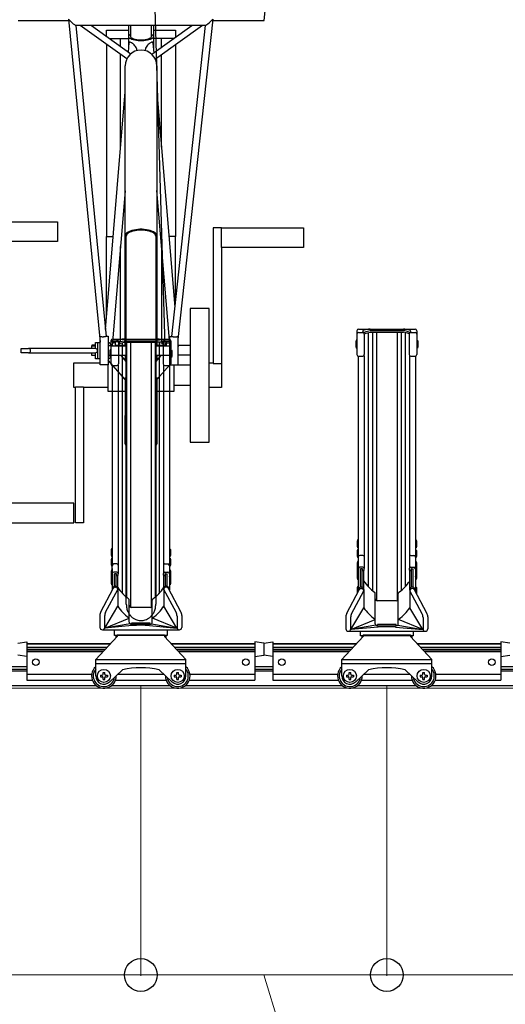
# Model space of a CAD drawing. Extents: x 0 to 12695, y 0 to 9027.
# Drawn here: x 6234 to 6826, y 1547 to 2748 of the extents above; entities that cross this region are included whole.
import ezdxf

# ---------------------------------------------------------------- set-up
doc = ezdxf.new("R2010")
doc.units = 0
for name, color, linetype, lineweight in [('YKK_12', 2, 'CONTINUOUS', 13), ('YKK_13', 4, 'CONTINUOUS', 30), ('YKK_A1', 4, 'CONTINUOUS', 30), ('YKK_D', 6, 'CONTINUOUS', 13)]:
    doc.layers.add(name, color=color, linetype=linetype, lineweight=lineweight)

msp = doc.modelspace()

# ---------------------------------------------------------------- linework, layer by layer
at = {"layer": 'YKK_12'}
msp.add_line((9681.9, 1932.4), (5581.9, 1932.4), dxfattribs=at)
at = {"layer": 'YKK_13', "linetype": 'ByBlock', "lineweight": -2}
for p, q in [((6532.5, 2747.5), (6552.2, 2957.5)), ((6394.7, 2905.3), (6411.2, 2350.5)), ((6232.5, 2747.5), (6293.8, 2747.5)), ((6293.6, 2749.2), (6332.2, 2354.8)), ((6460.8, 2741.2), (6302.4, 2741.2)), ((6302.5, 2741.2), (6339.5, 2361.9)), ((6364.8, 2700.5), (6307.9, 2741.2)), ((6321.7, 2741.2), (6369.8, 2706.8)), ((6367.2, 2727.7), (6367.2, 2741.2)), ((6369.7, 2727.7), (6369.7, 2741.2)), ((6394.7, 2741.2), (6394.7, 2727.7)), ((6395.3, 2706.1), (6444.1, 2741.2)), ((6397.2, 2741.2), (6397.2, 2727.7)), ((6457, 2741.2), (6399.7, 2700)), ((6419.6, 2361.8), (6460.8, 2741.2)), ((6469.7, 2749.2), (6427.2, 2358.1)), ((6469.6, 2747.5), (6532.5, 2747.5)), ((6340.2, 2728), (6340.2, 2735.5)), ((6340.2, 2735.5), (6357.2, 2735.5)), ((6357.2, 2735.5), (6357.2, 2735.7)), ((6357.2, 2735.7), (6367.2, 2735.7)), ((6367.2, 2727.9), (6367.5, 2728.7)), ((6367.5, 2728.7), (6368.1, 2729.4)), ((6368.1, 2729.4), (6369, 2730.2)), ((6369, 2730.2), (6369.7, 2730.5)), ((6394.7, 2730.5), (6395.4, 2730.2)), ((6395.4, 2730.2), (6396.3, 2729.4)), ((6396.3, 2729.4), (6396.9, 2728.7)), ((6396.9, 2728.7), (6397.2, 2727.9)), ((6397.2, 2735.7), (6407.2, 2735.7)), ((6407.2, 2735.7), (6407.2, 2735.5)), ((6407.2, 2735.5), (6424.2, 2735.5)), ((6424.2, 2735.5), (6424.2, 2726.8)), ((6340.2, 2718.1), (6340.2, 2483.7)), ((6343.7, 2725.4), (6357.2, 2725.4)), ((6357.2, 2725.4), (6357.2, 2725.3)), ((6357.2, 2725.3), (6367.2, 2725.3)), ((6357.2, 2715.8), (6357.2, 2725.3)), ((6366.9, 2708.9), (6367.8, 2720.2)), ((6367.3, 2727.1), (6367.2, 2727.9)), ((6367.2, 2712.6), (6367.2, 2727.7)), ((6367.7, 2726.3), (6367.3, 2727.1)), ((6368.5, 2725.6), (6367.7, 2726.3)), ((6369.6, 2724.9), (6368.5, 2725.6)), ((6371, 2724.3), (6369.6, 2724.9)), ((6369.8, 2727.1), (6369.7, 2727.7)), ((6370.2, 2726.4), (6369.8, 2727.1)), ((6371, 2725.8), (6370.2, 2726.4)), ((6372.1, 2725.1), (6371, 2725.8)), ((6372.6, 2723.7), (6371, 2724.3)), ((6373.5, 2724.6), (6372.1, 2725.1)), ((6374.5, 2723.3), (6372.6, 2723.7)), ((6375.2, 2724.1), (6373.5, 2724.6)), ((6376.6, 2722.9), (6374.5, 2723.3)), ((6377, 2723.8), (6375.2, 2724.1)), ((6378.8, 2722.7), (6376.6, 2722.9)), ((6379, 2723.5), (6377, 2723.8)), ((6381, 2722.6), (6378.8, 2722.7)), ((6381.1, 2723.4), (6379, 2723.5)), ((6383.3, 2722.6), (6381, 2722.6)), ((6383.2, 2723.4), (6381.1, 2723.4)), ((6385.3, 2723.5), (6383.2, 2723.4)), ((6385.6, 2722.7), (6383.3, 2722.6)), ((6387.3, 2723.8), (6385.3, 2723.5)), ((6387.8, 2722.9), (6385.6, 2722.7)), ((6389.2, 2724.1), (6387.3, 2723.8)), ((6389.9, 2723.3), (6387.8, 2722.9)), ((6390.8, 2724.6), (6389.2, 2724.1)), ((6391.7, 2723.7), (6389.9, 2723.3)), ((6392.2, 2725.1), (6390.8, 2724.6)), ((6393.4, 2724.3), (6391.7, 2723.7)), ((6393.3, 2725.8), (6392.2, 2725.1)), ((6394.1, 2726.4), (6393.3, 2725.8)), ((6394.8, 2724.9), (6393.4, 2724.3)), ((6394.6, 2727.1), (6394.1, 2726.4)), ((6394.7, 2727.7), (6394.6, 2727.1)), ((6395.9, 2725.6), (6394.8, 2724.9)), ((6396.7, 2726.3), (6395.9, 2725.6)), ((6396.6, 2720.2), (6397.6, 2707.7)), ((6397.1, 2727.1), (6396.7, 2726.3)), ((6397.2, 2727.9), (6397.1, 2727.1)), ((6397.2, 2727.7), (6397.2, 2712.6)), ((6407.2, 2725.3), (6397.2, 2725.3)), ((6422.3, 2725.4), (6407.2, 2725.4)), ((6407.2, 2725.4), (6407.2, 2725.3)), ((6407.2, 2714.6), (6407.2, 2725.3)), ((6424.2, 2717.6), (6424.2, 2483.7)), ((6357.2, 2592.3), (6357.2, 2706)), ((6377.1, 2710.7), (6377.1, 2710.6)), ((6387.3, 2710.6), (6387.3, 2710.6)), ((6397.5, 2708.6), (6398.8, 2708.6)), ((6407.2, 2592.6), (6407.2, 2705.4)), ((6362.8, 2484.7), (6362.8, 2691.9)), ((6401.5, 2691.9), (6401.5, 2484.7)), ((6338.7, 2370.1), (6362.8, 2660.2)), ((6401.5, 2660.4), (6423.4, 2397.6)), ((6362.8, 2539.5), (6347.1, 2350.5)), ((6417.2, 2352.2), (6401.5, 2540)), ((6180.2, 2501.6), (6280.2, 2501.6)), ((6280.2, 2501.6), (6280.2, 2477.6)), ((6364.4, 2487.8), (6363.6, 2486.8)), ((6365.7, 2488.7), (6364.4, 2487.8)), ((6367.2, 2489.6), (6365.7, 2488.7)), ((6366.2, 2487.6), (6367.4, 2488.5)), ((6369, 2490.4), (6367.2, 2489.6)), ((6367.4, 2488.5), (6368.9, 2489.3)), ((6368.9, 2489.3), (6370.7, 2490)), ((6371, 2491), (6369, 2490.4)), ((6370.7, 2490), (6372.7, 2490.6)), ((6373.3, 2491.6), (6371, 2491)), ((6372.7, 2490.6), (6374.9, 2491.1)), ((6375.7, 2492), (6373.3, 2491.6)), ((6374.9, 2491.1), (6377.2, 2491.5)), ((6378.3, 2492.3), (6375.7, 2492)), ((6377.2, 2491.5), (6379.7, 2491.7)), ((6380.9, 2492.5), (6378.3, 2492.3)), ((6379.7, 2491.7), (6382.2, 2491.8)), ((6383.5, 2492.5), (6380.9, 2492.5)), ((6382.2, 2491.8), (6384.7, 2491.7)), ((6386.1, 2492.3), (6383.5, 2492.5)), ((6384.7, 2491.7), (6387.1, 2491.5)), ((6388.7, 2492), (6386.1, 2492.3)), ((6387.1, 2491.5), (6389.5, 2491.1)), ((6391.1, 2491.6), (6388.7, 2492)), ((6389.5, 2491.1), (6391.7, 2490.6)), ((6393.3, 2491), (6391.1, 2491.6)), ((6391.7, 2490.6), (6393.7, 2490)), ((6395.4, 2490.4), (6393.3, 2491)), ((6393.7, 2490), (6395.5, 2489.3)), ((6397.2, 2489.6), (6395.4, 2490.4)), ((6395.5, 2489.3), (6397, 2488.5)), ((6397, 2488.5), (6398.2, 2487.6)), ((6398.7, 2488.7), (6397.2, 2489.6)), ((6399.9, 2487.8), (6398.7, 2488.7)), ((6400.8, 2486.8), (6399.9, 2487.8)), ((6480.2, 2494.4), (6470.2, 2494.4)), ((6470.2, 2494.4), (6470.2, 2328.6)), ((6480.2, 2470.4), (6480.2, 2494.4)), ((6480.2, 2494.4), (6580.2, 2494.4)), ((6580.2, 2494.4), (6580.2, 2470.4)), ((6280.2, 2477.6), (6180.2, 2477.6)), ((6340.2, 2483.7), (6348.2, 2483.7)), ((6340.2, 2387.7), (6340.2, 2483.7)), ((6363, 2485.7), (6362.8, 2484.7)), ((6362.8, 2350.5), (6362.8, 2484.7)), ((6362.8, 2484.7), (6362.9, 2484.5)), ((6362.9, 2484.5), (6363.1, 2484.4)), ((6363.6, 2486.8), (6363, 2485.7)), ((6363.1, 2484.4), (6363.4, 2484.3)), ((6363.4, 2484.3), (6363.7, 2484.3)), ((6363.7, 2484.3), (6364, 2484.3)), ((6364, 2484.3), (6364.3, 2484.4)), ((6364.2, 2344.5), (6364.2, 2484.4)), ((6364.3, 2484.4), (6364.5, 2484.5)), ((6364.5, 2484.5), (6364.6, 2484.7)), ((6364.6, 2484.7), (6364.8, 2485.7)), ((6364.8, 2485.7), (6365.3, 2486.7)), ((6365.3, 2486.7), (6366.2, 2487.6)), ((6398.2, 2487.6), (6399.1, 2486.7)), ((6399.1, 2486.7), (6399.6, 2485.7)), ((6399.6, 2485.7), (6399.8, 2484.7)), ((6399.8, 2484.7), (6399.9, 2484.5)), ((6401.5, 2484.7), (6399.8, 2484.7)), ((6399.9, 2484.5), (6400.1, 2484.4)), ((6400.1, 2484.4), (6400.3, 2484.3)), ((6400.2, 2484.4), (6400.2, 2344.5)), ((6400.3, 2484.3), (6400.7, 2484.3)), ((6400.7, 2484.3), (6401, 2484.3)), ((6401.4, 2485.7), (6400.8, 2486.8)), ((6401, 2484.3), (6401.3, 2484.4)), ((6401.3, 2484.4), (6401.5, 2484.5)), ((6401.5, 2484.7), (6401.4, 2485.7)), ((6401.5, 2484.7), (6401.5, 2350.5)), ((6401.5, 2484.5), (6401.5, 2484.7)), ((6424.2, 2483.7), (6416.3, 2483.7)), ((6424.2, 2404.4), (6424.2, 2483.7)), ((6357.2, 2355.4), (6357.2, 2471.5)), ((6407.2, 2472.2), (6407.2, 2355.4)), ((6580.2, 2470.4), (6480.2, 2470.4)), ((6480.2, 2470.4), (6480.2, 2328.6)), ((6442.2, 2395.9), (6442.2, 2232.9)), ((6465.2, 2395.9), (6442.2, 2395.9)), ((6465.2, 2232.9), (6465.2, 2395.9)), ((6332.2, 2327), (6332.2, 2361.6)), ((6339.5, 2362), (6342.2, 2362)), ((6342.2, 2362), (6342.2, 2327)), ((6417.2, 2326.9), (6417.2, 2361.9)), ((6417.2, 2361.9), (6419.6, 2361.9)), ((6427.2, 2361.6), (6427.2, 2326.9)), ((6235.9, 2341.9), (6235.9, 2346.9)), ((6235.9, 2346.9), (6245, 2346.9)), ((6246.2, 2346.9), (6245, 2346.9)), ((6326.7, 2346.9), (6246.2, 2346.9)), ((6326.7, 2351.1), (6322.2, 2351.1)), ((6322.2, 2351.1), (6322.2, 2350.5)), ((6322.2, 2346.9), (6322.2, 2350.5)), ((6322.2, 2350.5), (6326.7, 2350.5)), ((6326.7, 2346.9), (6326.7, 2354.4)), ((6326.7, 2354.4), (6329.5, 2354.4)), ((6329.5, 2354.4), (6332.2, 2354.4)), ((6329.5, 2334.4), (6329.5, 2354.4)), ((6344.7, 2353.1), (6344.7, 2353.1)), ((6345.3, 2350.5), (6364.2, 2350.5)), ((6347.2, 2351.2), (6347.2, 2350.5)), ((6351.2, 2354.1), (6347.4, 2354.1)), ((6347.5, 2355.4), (6351.2, 2355.4)), ((6351.2, 2355.4), (6357.2, 2355.4)), ((6351.2, 2354.1), (6351.2, 2355.4)), ((6351.2, 2350.5), (6351.2, 2354.1)), ((6351.2, 2351.1), (6362.8, 2351.1)), ((6364.2, 2034.9), (6364.2, 2344.5)), ((6400.2, 2350.5), (6417.2, 2350.5)), ((6400.2, 2344.5), (6400.2, 2034.9)), ((6401.5, 2351.1), (6411.2, 2351.1)), ((6407.2, 2355.4), (6413.2, 2355.4)), ((6411.2, 2355.4), (6411.2, 2350.5)), ((6416.9, 2355.4), (6413.2, 2355.4)), ((6413.2, 2355.4), (6413.2, 2354.1)), ((6413.2, 2354.1), (6417, 2354.1)), ((6413.2, 2350.5), (6413.2, 2354.1)), ((6427.2, 2352.6), (6427.5, 2349.3)), ((6427.3, 2351.1), (6442.2, 2351.1)), ((6245, 2341.9), (6235.9, 2341.9)), ((6245, 2341.9), (6246.2, 2341.9)), ((6246.2, 2341.9), (6326.7, 2341.9)), ((6322.2, 2338.5), (6322.2, 2341.9)), ((6326.7, 2338.5), (6322.2, 2338.5)), ((6326.7, 2334.4), (6326.7, 2341.9)), ((6329.5, 2334.4), (6326.7, 2334.4)), ((6332.2, 2334.4), (6329.5, 2334.4)), ((6364.2, 2338.5), (6342.2, 2338.5)), ((6362.8, 2309.3), (6342.2, 2332.9)), ((6357.4, 2338.5), (6364.2, 2330.7)), ((6360.9, 2334.4), (6362.8, 2334.4)), ((6362.8, 2338.5), (6362.8, 2332.3)), ((6417.2, 2338.5), (6400.2, 2338.5)), ((6400.2, 2330.7), (6406.9, 2338.5)), ((6401.5, 2338.5), (6401.5, 2332.3)), ((6401.5, 2334.4), (6403.4, 2334.4)), ((6442.2, 2339.1), (6427.2, 2339.1)), ((6300.2, 2314.4), (6300.2, 2329.4)), ((6300.2, 2329.4), (6332.2, 2329.4)), ((6342.2, 2327), (6332.2, 2327)), ((6342.2, 2314.4), (6342.2, 2327)), ((6417.2, 2327.2), (6401.5, 2309.3)), ((6427.2, 2326.9), (6417.2, 2326.9)), ((6422.2, 2326.9), (6422.2, 2314.4)), ((6442.2, 2326.9), (6427.2, 2326.9)), ((6465.2, 2329.4), (6470.2, 2329.4)), ((6470.2, 2328.6), (6480.2, 2328.6)), ((6480.2, 2328.6), (6480.2, 2299.4)), ((6300.2, 2299.4), (6300.2, 2314.4)), ((6342.2, 2294.4), (6342.2, 2314.4)), ((6362.8, 2311.5), (6362.8, 2265.1)), ((6401.5, 2311.5), (6401.5, 2265.1)), ((6422.2, 2314.4), (6422.2, 2294.4)), ((6302.2, 2299.4), (6300.2, 2299.4)), ((6302.2, 2134.4), (6302.2, 2300.3)), ((6302.2, 2300.3), (6312.2, 2300.3)), ((6312.2, 2300.3), (6312.2, 2134.4)), ((6342.2, 2299.4), (6312.2, 2299.4)), ((6442.2, 2301.9), (6422.2, 2301.9)), ((6480.2, 2299.4), (6465.2, 2299.4)), ((6362.8, 2294.4), (6342.2, 2294.4)), ((6422.2, 2294.4), (6401.5, 2294.4)), ((6362.8, 2230.7), (6362.8, 2265.1)), ((6401.5, 2265.1), (6401.5, 2230.7)), ((6442.2, 2232.9), (6465.2, 2232.9)), ((6300.2, 2158.4), (6200.2, 2158.4)), ((6300.2, 2134.4), (6300.2, 2158.4)), ((6200.2, 2134.4), (6300.2, 2134.4)), ((6312.2, 2134.4), (6302.2, 2134.4))]:
    msp.add_line(p, q, dxfattribs=at)
for centre, radius, start, end in [((6382.2, 2691.9), 19.4, 0, 179.9998), ((6245, 2344.4), 2.5, 271.2714, 88.7286), ((6326.6, 2344.4), 2.5, 271.2713, 88.7286), ((6341.5, 2342.6), 7.94, 77.2363, 84.7201), ((6363.7, 2263.5), 1.79, 74.711, 119.322), ((6365, 2265.6), 2.24, 191.7013, 247.8329), ((6400.7, 2263.5), 1.79, 60.6761, 105.2908), ((6399.3, 2265.6), 2.24, 292.1659, 348.3007), ((6366.1, 2231), 3.32, 185.0051, 233.9395), ((6398.2, 2231), 3.32, 306.0608, 354.9957)]:
    msp.add_arc(centre, radius, start, end, dxfattribs=at)
for centre, major_axis, ratio, start_param, end_param in [((6298.1, 2745.2), (-4.4, 3.99), 0.04876, 0.044197, 3.087886), ((6465.3, 2745.2), (4.45, 3.99), 0.048705, 3.195831, 6.23952), ((6341.7, 2345.7), (0.36, 8.75), 0.569998, -0.973237, -0.023908), ((6342.2, 2344.4), (0.01, 9.98), 0.500267, -0.928286, 0.002575), ((6398.3, 2344.5), (-92.2, 4.7), 0.040366, -0.928398, -0.914482), ((6342.2, 2344.4), (0.01, 9.98), 0.500267, 3.144167, 4.075028)]:
    msp.add_ellipse(centre, major_axis=major_axis, ratio=ratio, start_param=start_param, end_param=end_param, dxfattribs=at)
for points, knots in [([(6372.5, 2718.9), (6371.9, 2719.3), (6370.6, 2720.2), (6369.2, 2720.9), (6368.4, 2721.1), (6368.1, 2721), (6367.9, 2720.7), (6367.8, 2720.4), (6367.8, 2720.2), (6367.8, 2720.2)], [0, 0, 0, 0, 0.267875, 0.589238, 0.735217, 0.857152, 0.926389, 0.996169, 1, 1, 1, 1]), ([(6377, 2710.7), (6377, 2710.9), (6377.2, 2711.9), (6376.7, 2713.6), (6375.6, 2715.7), (6374.1, 2717.5), (6373, 2718.5), (6372.5, 2718.9)], [0, 0, 0, 0, 0.093981, 0.301072, 0.539167, 0.793974, 1, 1, 1, 1]), ([(6391.9, 2718.9), (6391.3, 2718.4), (6390, 2717.3), (6388.3, 2715.1), (6387.3, 2712.7), (6387.4, 2711.3), (6387.4, 2710.6)], [0, 0, 0, 0, 0.251159, 0.535069, 0.801725, 1, 1, 1, 1]), ([(6396.5, 2720.2), (6396.5, 2720.2), (6396.5, 2720.5), (6396.4, 2720.8), (6396.2, 2721.1), (6395.6, 2721.1), (6394.5, 2720.6), (6393.1, 2719.8), (6392.2, 2719.1), (6391.9, 2718.9)], [0, 0, 0, 0, 0.023563, 0.089642, 0.171534, 0.314159, 0.581328, 0.864759, 1, 1, 1, 1]), ([(6339.5, 2361.9), (6339.5, 2361.9), (6339.5, 2361.8), (6339.1, 2361.6), (6338.3, 2361.4), (6337.2, 2361.2), (6335.9, 2361), (6334.5, 2361.1), (6333.3, 2361.3), (6332.6, 2361.4), (6332.2, 2361.5), (6332.2, 2361.6)], [0, 0, 0, 0, 0.061389, 0.191243, 0.321762, 0.453003, 0.582771, 0.710693, 0.840226, 0.974074, 1, 1, 1, 1]), ([(6427.2, 2361.6), (6426.9, 2361.5), (6426.5, 2361.3), (6425.3, 2361), (6423.9, 2360.9), (6422.5, 2360.9), (6421.3, 2361.1), (6420.3, 2361.4), (6419.7, 2361.6), (6419.5, 2361.8), (6419.6, 2361.8), (6419.6, 2361.8)], [0, 0, 0, 0, 0.127413, 0.254722, 0.383745, 0.509119, 0.630239, 0.751345, 0.874771, 0.999004, 1, 1, 1, 1]), ([(6345.2, 2350.4), (6344.9, 2350.5), (6344.4, 2350.5), (6343.7, 2350.4), (6343.2, 2350.3)], [0, 0, 0, 0, 0.4004399, 1, 1, 1, 1]), ([(6346.2, 2350.4), (6346.2, 2350.5), (6345.9, 2351.1), (6345.5, 2351.9), (6345.1, 2352.7), (6344.7, 2353), (6344.7, 2353.1)], [0, 0, 0, 0, 0.185512, 0.555141, 0.925097, 1, 1, 1, 1]), ([(6364.2, 2034.9), (6364.3, 2033.2), (6364.5, 2030), (6366.1, 2025.5), (6368.4, 2021.8), (6371.2, 2018.9), (6374.1, 2016.9), (6377, 2015.7), (6379.7, 2015), (6382.2, 2014.8), (6384.7, 2015), (6387.4, 2015.7), (6390.2, 2016.9), (6393.2, 2018.9), (6396, 2021.8), (6398.3, 2025.5), (6399.9, 2030), (6400.1, 2033.2), (6400.2, 2034.9)], [0, 0, 0, 0, 0.0830842, 0.1627996, 0.2366001, 0.3031463, 0.3621837, 0.4141551, 0.4598189, 0.5, 0.5401811, 0.5858449, 0.6378163, 0.6968537, 0.7633999, 0.8372004, 0.9169158, 1, 1, 1, 1])]:
    msp.add_open_spline(points, degree=3, knots=knots, dxfattribs=at)
at = {"layer": 'YKK_A1'}
for p, q in [((6645.4, 2368.8), (6645.4, 2339.6)), ((6647.4, 2370.8), (6716.4, 2370.8)), ((6652.5, 2366.7), (6652.5, 2367.5)), ((6654.2, 2366.7), (6656.7, 2367.8)), ((6656.7, 2367.8), (6661.5, 2368.9)), ((6661.5, 2368.9), (6702.3, 2368.9)), ((6707.1, 2367.8), (6702.3, 2368.9)), ((6709.6, 2366.7), (6707.1, 2367.8)), ((6711.3, 2366.7), (6711.3, 2367.5)), ((6718.4, 2368.8), (6718.4, 2339.6)), ((6345.4, 2356.5), (6345.4, 2328.3)), ((6347.4, 2358.5), (6416.4, 2358.5)), ((6347.4, 2356.6), (6352.5, 2356.6)), ((6354.5, 2354.5), (6356.7, 2355.5)), ((6356.7, 2355.5), (6361.5, 2356.6)), ((6361.5, 2356.6), (6402.3, 2356.6)), ((6407.1, 2355.5), (6402.3, 2356.6)), ((6409.3, 2354.5), (6407.1, 2355.5)), ((6411.3, 2356.6), (6416.4, 2356.6)), ((6418.4, 2356.5), (6418.4, 2328.3)), ((6644.4, 2357.1), (6644.1, 2355.6)), ((6644.1, 2355.6), (6644.1, 2349.1)), ((6645.4, 2357.1), (6644.4, 2357.1)), ((6645.4, 2357.1), (6645.4, 2347.6)), ((6647.4, 2366.7), (6652.5, 2366.7)), ((6653.9, 2366.2), (6653.9, 2366.2)), ((6654.5, 2364.8), (6656.7, 2365.8)), ((6654.5, 2364.7), (6654.5, 2339.6)), ((6656.7, 2365.8), (6661.5, 2366.9)), ((6659.3, 2366.4), (6659.3, 2056.3)), ((6661.5, 2366.9), (6702.3, 2366.9)), ((6664.3, 2366.9), (6664.3, 2051.6)), ((6669.4, 2366.9), (6669.4, 2039.3)), ((6694.4, 2366.9), (6694.4, 2039.3)), ((6699.5, 2366.9), (6699.5, 2051.6)), ((6707.1, 2365.8), (6702.3, 2366.9)), ((6704.5, 2366.4), (6704.5, 2056.3)), ((6709.3, 2364.8), (6707.1, 2365.8)), ((6709.3, 2364.7), (6709.3, 2339.6)), ((6709.9, 2366.2), (6709.9, 2366.2)), ((6711.3, 2366.7), (6716.4, 2366.7)), ((6718.4, 2357.1), (6719.4, 2357.1)), ((6718.4, 2357.1), (6718.4, 2347.6)), ((6719.4, 2357.1), (6719.7, 2355.6)), ((6719.7, 2355.6), (6719.7, 2349.1)), ((6344.4, 2345.6), (6344.1, 2344.1)), ((6344.1, 2344.1), (6344.1, 2337.6)), ((6345.4, 2345.6), (6344.4, 2345.6)), ((6345.4, 2345.6), (6345.4, 2336.1)), ((6354.5, 2354.6), (6354.5, 2328.3)), ((6354.5, 2352.5), (6356.7, 2353.5)), ((6356.7, 2353.5), (6361.5, 2354.6)), ((6359.3, 2354.1), (6359.3, 2048.3)), ((6361.5, 2354.6), (6402.3, 2354.6)), ((6364.3, 2354.6), (6364.3, 2043.6)), ((6369.4, 2354.6), (6369.4, 2031.3)), ((6394.4, 2354.6), (6394.4, 2031.3)), ((6399.5, 2354.6), (6399.5, 2043.6)), ((6407.1, 2353.5), (6402.3, 2354.6)), ((6404.5, 2354.1), (6404.5, 2048.3)), ((6409.3, 2352.5), (6407.1, 2353.5)), ((6409.3, 2354.6), (6409.3, 2328.3)), ((6418.4, 2345.6), (6419.4, 2345.6)), ((6418.4, 2345.6), (6418.4, 2336.1)), ((6419.4, 2345.6), (6419.7, 2344.1)), ((6419.7, 2344.1), (6419.7, 2337.6)), ((6644.1, 2349.1), (6644.4, 2347.6)), ((6645.4, 2347.6), (6644.4, 2347.6)), ((6718.4, 2347.6), (6719.4, 2347.6)), ((6719.7, 2349.1), (6719.4, 2347.6)), ((6344.1, 2337.6), (6344.4, 2336.1)), ((6345.4, 2336.1), (6344.4, 2336.1)), ((6418.4, 2336.1), (6419.4, 2336.1)), ((6419.7, 2337.6), (6419.4, 2336.1)), ((6647.1, 2337.7), (6647.1, 2082.7)), ((6647.4, 2337.6), (6652.5, 2337.6)), ((6654.2, 2338.6), (6654.2, 2078.6)), ((6709.6, 2338.6), (6709.6, 2078.9)), ((6711.3, 2337.6), (6716.4, 2337.6)), ((6716.7, 2337.7), (6716.7, 2082.7)), ((6347.1, 2326.3), (6347.1, 2082.7)), ((6347.4, 2326.3), (6352.5, 2326.3)), ((6354.2, 2327.3), (6354.2, 2072.1)), ((6409.6, 2327.3), (6409.6, 2072.1)), ((6411.3, 2326.3), (6416.4, 2326.3)), ((6416.7, 2326.3), (6416.7, 2082.7)), ((6646.1, 2113.4), (6645.8, 2111.9)), ((6645.8, 2111.9), (6645.8, 2105.4)), ((6645.8, 2105.4), (6646.1, 2103.9)), ((6647.1, 2113.4), (6646.1, 2113.4)), ((6647.1, 2103.9), (6646.1, 2103.9)), ((6647.1, 2113.4), (6647.1, 2103.9)), ((6716.7, 2113.4), (6717.7, 2113.4)), ((6716.7, 2113.4), (6716.7, 2103.9)), ((6716.7, 2103.9), (6717.7, 2103.9)), ((6717.7, 2113.4), (6718, 2111.9)), ((6718, 2105.4), (6717.7, 2103.9)), ((6718, 2111.9), (6718, 2105.4)), ((6346.1, 2102.7), (6345.8, 2101.2)), ((6345.8, 2101.2), (6345.8, 2094.7)), ((6345.8, 2094.7), (6346.1, 2093.2)), ((6347.1, 2102.7), (6346.1, 2102.7)), ((6347.1, 2093.2), (6346.1, 2093.2)), ((6347.1, 2102.7), (6347.1, 2093.2)), ((6416.7, 2102.7), (6417.7, 2102.7)), ((6416.7, 2102.7), (6416.7, 2093.2)), ((6416.7, 2093.2), (6417.7, 2093.2)), ((6417.7, 2102.7), (6418, 2101.2)), ((6418, 2094.7), (6417.7, 2093.2)), ((6418, 2101.2), (6418, 2094.7)), ((6646.1, 2101.4), (6645.8, 2099.9)), ((6645.8, 2099.9), (6645.8, 2093.4)), ((6645.8, 2093.4), (6646.1, 2091.9)), ((6647.1, 2101.4), (6646.1, 2101.4)), ((6647.1, 2091.9), (6646.1, 2091.9)), ((6647.1, 2101.4), (6647.1, 2091.9)), ((6652.7, 2094.5), (6649.1, 2094.5)), ((6711.1, 2094.5), (6714.7, 2094.5)), ((6716.7, 2101.4), (6717.7, 2101.4)), ((6716.7, 2101.4), (6716.7, 2091.9)), ((6716.7, 2091.9), (6717.7, 2091.9)), ((6717.7, 2101.4), (6718, 2099.9)), ((6718, 2093.4), (6717.7, 2091.9)), ((6718, 2099.9), (6718, 2093.4)), ((6346.1, 2091), (6345.8, 2089.5)), ((6345.8, 2089.5), (6345.8, 2083)), ((6345.8, 2083), (6346.1, 2081.5)), ((6347.1, 2091), (6346.1, 2091)), ((6347.1, 2081.5), (6346.1, 2081.5)), ((6347.1, 2091), (6347.1, 2081.5)), ((6347.1, 2072.7), (6347.1, 2082.7)), ((6352.7, 2084.2), (6349.1, 2084.2)), ((6411.1, 2084.2), (6414.7, 2084.2)), ((6416.7, 2091), (6417.7, 2091)), ((6416.7, 2091), (6416.7, 2081.5)), ((6416.7, 2082.7), (6416.7, 2072.7)), ((6416.7, 2081.5), (6417.7, 2081.5)), ((6417.7, 2091), (6418, 2089.5)), ((6418, 2083), (6417.7, 2081.5)), ((6418, 2089.5), (6418, 2083)), ((6646.1, 2087), (6645.8, 2085.5)), ((6645.8, 2085.5), (6645.8, 2079)), ((6646.1, 2079.9), (6645.8, 2078.4)), ((6647.1, 2087), (6646.1, 2087)), ((6647.1, 2079.9), (6646.1, 2079.9)), ((6647.1, 2087), (6647.1, 2079.5)), ((6647.1, 2072.7), (6647.1, 2082.7)), ((6647.1, 2079.9), (6647.1, 2078.9)), ((6652.7, 2080.1), (6649.1, 2080.1)), ((6711.1, 2080.1), (6714.7, 2080.1)), ((6716.7, 2087), (6717.7, 2087)), ((6716.7, 2087), (6716.7, 2079.5)), ((6716.7, 2082.7), (6716.7, 2072.7)), ((6716.7, 2079.9), (6717.7, 2079.9)), ((6716.7, 2079.9), (6716.7, 2078.9)), ((6717.7, 2087), (6718, 2085.5)), ((6717.7, 2079.9), (6718, 2078.4)), ((6718, 2085.5), (6718, 2079)), ((6346.1, 2076.8), (6345.8, 2075.3)), ((6345.8, 2075.3), (6345.8, 2068.8)), ((6346.1, 2071.7), (6345.8, 2070.2)), ((6346.1, 2071.1), (6345.8, 2069.6)), ((6345.8, 2070.2), (6345.8, 2069.3)), ((6345.8, 2069.6), (6345.8, 2065.2)), ((6346.1, 2068.1), (6345.8, 2066.6)), ((6347.1, 2076.8), (6346.1, 2076.8)), ((6347.1, 2071.7), (6346.1, 2071.7)), ((6347.1, 2071.1), (6346.1, 2071.1)), ((6347.1, 2068.1), (6346.1, 2068.1)), ((6347.1, 2078.4), (6347.1, 2068.8)), ((6347.1, 2076.8), (6347.1, 2069.3)), ((6347.1, 2071.7), (6347.1, 2070.8)), ((6347.1, 2071.1), (6347.1, 2066.7)), ((6347.1, 2068.1), (6347.1, 2058.6)), ((6347.1, 2067.9), (6347.1, 2052.3)), ((6352.7, 2074.1), (6349.1, 2074.1)), ((6349.9, 2056.9), (6349.9, 2071.8)), ((6351.9, 2072.1), (6350.2, 2072.1)), ((6351.9, 2056.9), (6351.9, 2072.1)), ((6352.2, 2070.4), (6352.2, 2071.8)), ((6353.9, 2070.1), (6352.5, 2070.1)), ((6353.9, 2052.4), (6353.9, 2070.1)), ((6354.2, 2070.4), (6354.2, 2072.6)), ((6409.6, 2070.4), (6409.6, 2072.6)), ((6409.9, 2052.4), (6409.9, 2070.1)), ((6409.9, 2070.1), (6411.3, 2070.1)), ((6411.1, 2074.1), (6414.7, 2074.1)), ((6411.6, 2070.4), (6411.6, 2071.8)), ((6411.9, 2056.9), (6411.9, 2072.1)), ((6411.9, 2072.1), (6413.6, 2072.1)), ((6413.9, 2056.9), (6413.9, 2071.8)), ((6416.7, 2078.4), (6416.7, 2068.8)), ((6416.7, 2076.8), (6417.7, 2076.8)), ((6416.7, 2076.8), (6416.7, 2069.3)), ((6416.7, 2071.7), (6417.7, 2071.7)), ((6416.7, 2071.7), (6416.7, 2070.8)), ((6416.7, 2071.1), (6417.7, 2071.1)), ((6416.7, 2071.1), (6416.7, 2066.7)), ((6416.7, 2068.1), (6417.7, 2068.1)), ((6416.7, 2068.1), (6416.7, 2058.6)), ((6416.7, 2067.9), (6416.7, 2052.3)), ((6417.7, 2076.8), (6418, 2075.3)), ((6417.7, 2071.7), (6418, 2070.2)), ((6417.7, 2071.1), (6418, 2069.6)), ((6417.7, 2068.1), (6418, 2066.6)), ((6418, 2075.3), (6418, 2068.8)), ((6418, 2070.2), (6418, 2069.3)), ((6418, 2069.6), (6418, 2065.2)), ((6646.1, 2079), (6645.8, 2077.5)), ((6645.8, 2079), (6645.9, 2078.7)), ((6645.8, 2078.4), (6645.8, 2077.4)), ((6645.8, 2077.5), (6645.8, 2073)), ((6646.1, 2074.7), (6645.8, 2073.2)), ((6645.8, 2073.2), (6645.8, 2066.7)), ((6647.1, 2079), (6646.1, 2079)), ((6647.1, 2074.7), (6646.1, 2074.7)), ((6647.1, 2079), (6647.1, 2074.5)), ((6647.1, 2078.4), (6647.1, 2068.8)), ((6647.1, 2074.7), (6647.1, 2065.2)), ((6647.1, 2067.9), (6647.1, 2050.5)), ((6649.9, 2055.6), (6649.9, 2077.8)), ((6651.9, 2078.1), (6650.2, 2078.1)), ((6651.9, 2055.6), (6651.9, 2078.1)), ((6652.2, 2076.4), (6652.2, 2077.8)), ((6653.9, 2076.1), (6652.5, 2076.1)), ((6653.9, 2052.4), (6653.9, 2076.1)), ((6654.2, 2076.4), (6654.2, 2078.6)), ((6709.6, 2076.4), (6709.6, 2078.9)), ((6709.9, 2052.4), (6709.9, 2076.1)), ((6709.9, 2076.1), (6711.3, 2076.1)), ((6711.6, 2076.4), (6711.6, 2077.8)), ((6711.9, 2055.6), (6711.9, 2078.1)), ((6711.9, 2078.1), (6713.6, 2078.1)), ((6713.9, 2055.6), (6713.9, 2077.8)), ((6716.7, 2079), (6717.7, 2079)), ((6716.7, 2079), (6716.7, 2074.5)), ((6716.7, 2078.4), (6716.7, 2068.8)), ((6716.7, 2074.7), (6717.7, 2074.7)), ((6716.7, 2074.7), (6716.7, 2065.2)), ((6716.7, 2067.9), (6716.7, 2050.5)), ((6717.7, 2079), (6718, 2077.5)), ((6717.7, 2074.7), (6718, 2073.2)), ((6718, 2079), (6717.9, 2078.7)), ((6718, 2078.4), (6718, 2077.4)), ((6718, 2077.5), (6718, 2073)), ((6718, 2073.2), (6718, 2066.7)), ((6345.8, 2066.6), (6345.8, 2060.1)), ((6345.8, 2060.1), (6346.1, 2058.6)), ((6347.1, 2058.6), (6346.1, 2058.6)), ((6350.8, 2057), (6350.9, 2057)), ((6350.8, 2057), (6350.9, 2057)), ((6350.8, 2055.9), (6350.9, 2055.9)), ((6350.8, 2055.9), (6350.9, 2055.9)), ((6413, 2057), (6412.9, 2057)), ((6413, 2057), (6412.9, 2057)), ((6413, 2055.9), (6412.9, 2055.9)), ((6413, 2055.9), (6412.9, 2055.9)), ((6416.7, 2058.6), (6417.7, 2058.6)), ((6418, 2060.1), (6417.7, 2058.6)), ((6418, 2066.6), (6418, 2060.1)), ((6645.8, 2066.7), (6646.1, 2065.2)), ((6646.1, 2056.3), (6645.8, 2054.8)), ((6647.1, 2065.2), (6646.1, 2065.2)), ((6647.1, 2056.3), (6646.1, 2056.3)), ((6647.1, 2056.3), (6647.1, 2050.5)), ((6650.8, 2055.8), (6650.9, 2055.8)), ((6650.8, 2055.8), (6650.9, 2055.8)), ((6713, 2055.8), (6712.9, 2055.8)), ((6713, 2055.8), (6712.9, 2055.8)), ((6716.7, 2065.2), (6717.7, 2065.2)), ((6716.7, 2056.3), (6717.7, 2056.3)), ((6716.7, 2056.3), (6716.7, 2050.5)), ((6718, 2066.7), (6717.7, 2065.2)), ((6717.7, 2056.3), (6718, 2054.8)), ((6333.1, 2025.8), (6348.2, 2054.3)), ((6339, 2025.1), (6353.9, 2052.9)), ((6347.8, 2054), (6347.8, 2053.6)), ((6353.9, 2054.8), (6353.9, 2032.4)), ((6409.9, 2054.6), (6409.9, 2032.4)), ((6424.9, 2025.1), (6409.9, 2052.9)), ((6430.7, 2025.8), (6415.7, 2054.3)), ((6416, 2054), (6416, 2053.6)), ((6633.1, 2024.1), (6648.2, 2052.5)), ((6639, 2023.3), (6653.9, 2051.1)), ((6645.8, 2054.8), (6645.8, 2048.3)), ((6645.8, 2048.3), (6645.8, 2048.1)), ((6647.8, 2052.8), (6647.8, 2051.9)), ((6650.8, 2054.1), (6650.9, 2054.1)), ((6650.8, 2054.1), (6650.9, 2054.1)), ((6653.9, 2052.9), (6653.9, 2030.6)), ((6667.9, 2014.4), (6667.9, 2047.9)), ((6695.9, 2014.4), (6695.9, 2047.9)), ((6709.9, 2052.9), (6709.9, 2030.6)), ((6724.9, 2023.3), (6709.9, 2051.1)), ((6713, 2054.1), (6712.9, 2054.1)), ((6713, 2054.1), (6712.9, 2054.1)), ((6730.7, 2024.1), (6715.7, 2052.5)), ((6716, 2052.8), (6716, 2051.9)), ((6718, 2054.8), (6718, 2048.3)), ((6718, 2048.3), (6718, 2048.1)), ((6338, 2005.7), (6353.9, 2032.4)), ((6367.9, 2014.4), (6367.9, 2039.9)), ((6393.4, 2031.1), (6370.4, 2031.1)), ((6395.9, 2014.4), (6395.9, 2039.9)), ((6425.8, 2005.7), (6409.9, 2032.4)), ((6693.4, 2039.1), (6670.4, 2039.1)), ((6331.9, 2021.1), (6331.9, 2006.7)), ((6337.8, 2020.4), (6337.8, 2005.7)), ((6426.1, 2020.4), (6426.1, 2005.7)), ((6431.9, 2021.1), (6431.9, 2006.7)), ((6631.9, 2019.4), (6631.9, 2005)), ((6638, 2003.9), (6653.9, 2030.6)), ((6725.8, 2003.9), (6709.9, 2030.6)), ((6731.9, 2019.4), (6731.9, 2005)), ((6338, 2005.7), (6367.7, 2018)), ((6368.8, 2011.1), (6338, 2005.7)), ((6371.3, 2008.8), (6338, 2005.7)), ((6367.9, 2013), (6367.9, 2015.3)), ((6393.4, 2011.9), (6370.4, 2011.9)), ((6370.4, 2010.5), (6370.4, 2011.9)), ((6370.4, 2010.5), (6393.4, 2010.5)), ((6392.5, 2008.8), (6425.8, 2005.7)), ((6392.5, 2008.8), (6425.8, 2005.7)), ((6393.4, 2010.5), (6393.4, 2011.9)), ((6395, 2011.1), (6425.8, 2005.7)), ((6395.9, 2013), (6395.9, 2015.3)), ((6425.8, 2005.7), (6396.1, 2018)), ((6637.8, 2018.6), (6637.8, 2003.9)), ((6638, 2003.9), (6667.7, 2016.2)), ((6668.6, 2009.3), (6638, 2003.9)), ((6671.3, 2007), (6638, 2003.9)), ((6667.9, 2011.1), (6667.9, 2015.3)), ((6693.4, 2010), (6670.4, 2010)), ((6670.4, 2008.6), (6670.4, 2010)), ((6670.4, 2008.6), (6693.4, 2008.6)), ((6692.5, 2007), (6725.8, 2003.9)), ((6692.5, 2007), (6725.8, 2003.9)), ((6693.4, 2008.6), (6693.4, 2010)), ((6695.2, 2009.3), (6725.8, 2003.9)), ((6695.9, 2011.1), (6695.9, 2015.3)), ((6725.8, 2003.9), (6696.1, 2016.2)), ((6726.1, 2018.6), (6726.1, 2003.9)), ((6326.9, 1967.4), (6352.9, 1995.4)), ((6335, 2003.7), (6428.9, 2003.7)), ((6349.9, 1996.7), (6349.9, 2003.7)), ((6413.9, 1996.7), (6349.9, 1996.7)), ((6351.4, 1996.7), (6351.4, 1993.8)), ((6352.9, 1997.4), (6410.9, 1997.4)), ((6352.9, 1997.4), (6352.9, 1995.4)), ((6410.9, 1997.4), (6410.9, 1995.4)), ((6410.9, 1995.4), (6436.9, 1967.4)), ((6412.4, 1996.7), (6412.4, 1993.8)), ((6413.9, 2003.7), (6413.9, 1996.7)), ((6626.9, 1967.4), (6652.9, 1995.4)), ((6635, 2001.9), (6728.9, 2001.9)), ((6649.9, 1996.4), (6649.9, 2001.9)), ((6713.9, 1996.4), (6649.9, 1996.4)), ((6651.4, 1996.4), (6651.4, 1993.8)), ((6652.9, 1997.4), (6710.9, 1997.4)), ((6652.9, 1997.4), (6652.9, 1995.4)), ((6710.9, 1997.4), (6710.9, 1995.4)), ((6710.9, 1995.4), (6736.9, 1967.4)), ((6712.4, 1996.4), (6712.4, 1993.8)), ((6713.9, 2001.9), (6713.9, 1996.4)), ((6231.9, 1987.6), (6242.9, 1989.1)), ((6242.9, 1989.1), (6242.9, 1942.4)), ((6242.9, 1986.8), (6344.9, 1986.8)), ((6242.9, 1986.7), (6344.8, 1986.7)), ((6418.9, 1986.8), (6520.9, 1986.8)), ((6419, 1986.7), (6520.9, 1986.7)), ((6520.9, 1989.1), (6520.9, 1942.4)), ((6531.9, 1987.6), (6520.9, 1989.1)), ((6531.9, 1987.6), (6542.9, 1989.1)), ((6531.9, 1987.6), (6531.9, 1972.6)), ((6531.9, 1987.6), (6531.9, 1972.6)), ((6542.9, 1989.1), (6542.9, 1942.4)), ((6542.9, 1986.8), (6644.9, 1986.8)), ((6542.9, 1986.7), (6644.8, 1986.7)), ((6718.9, 1986.8), (6820.9, 1986.8)), ((6719, 1986.7), (6820.9, 1986.7)), ((6820.9, 1989.1), (6820.9, 1942.4)), ((6831.9, 1987.6), (6820.9, 1989.1)), ((6242.9, 1971.1), (6231.9, 1972.6)), ((6242.9, 1982.7), (6341.1, 1982.7)), ((6242.9, 1980.1), (6338.7, 1980.1)), ((6242.9, 1978.1), (6336.9, 1978.1)), ((6242.9, 1977.1), (6335.9, 1977.1)), ((6422.7, 1982.7), (6520.9, 1982.7)), ((6425.2, 1980.1), (6520.9, 1980.1)), ((6426.9, 1978.1), (6520.9, 1978.1)), ((6427.9, 1977.1), (6520.9, 1977.1)), ((6520.9, 1971.1), (6531.9, 1972.6)), ((6542.9, 1971.1), (6531.9, 1972.6)), ((6542.9, 1982.7), (6641.1, 1982.7)), ((6542.9, 1980.1), (6638.7, 1980.1)), ((6542.9, 1978.1), (6636.9, 1978.1)), ((6542.9, 1977.1), (6635.9, 1977.1)), ((6722.7, 1982.7), (6820.9, 1982.7)), ((6725.2, 1980.1), (6820.9, 1980.1)), ((6726.9, 1978.1), (6820.9, 1978.1)), ((6727.9, 1977.1), (6820.9, 1977.1)), ((6820.9, 1971.1), (6831.9, 1972.6)), ((6326.9, 1967.4), (6436.9, 1967.4)), ((6326.9, 1947.4), (6326.9, 1967.4)), ((6326.9, 1962.4), (6436.9, 1962.4)), ((6436.9, 1947.4), (6436.9, 1967.4)), ((6626.9, 1967.4), (6736.9, 1967.4)), ((6626.9, 1947.4), (6626.9, 1967.4)), ((6626.9, 1962.4), (6736.9, 1962.4)), ((6736.9, 1947.4), (6736.9, 1967.4)), ((6242.9, 1958.4), (6220.9, 1958.4)), ((6242.9, 1955.4), (6220.9, 1955.4)), ((6242.9, 1953.4), (6220.9, 1953.4)), ((6242.9, 1949.7), (6322.1, 1949.7)), ((6332.7, 1948.4), (6334.9, 1948.4)), ((6332.7, 1948.4), (6332.7, 1946.4)), ((6335.9, 1949.4), (6335.9, 1951.7)), ((6335.9, 1949.4), (6335.9, 1951.7)), ((6335.9, 1951.7), (6337.9, 1951.7)), ((6337.9, 1949.4), (6337.9, 1951.7)), ((6338.9, 1948.4), (6341.2, 1948.4)), ((6341.2, 1948.4), (6341.2, 1946.4)), ((6343.7, 1940), (6359.6, 1954.8)), ((6354.1, 1949.7), (6409.7, 1949.7)), ((6420.1, 1940), (6404.2, 1954.8)), ((6422.7, 1948.4), (6424.9, 1948.4)), ((6422.7, 1948.4), (6422.7, 1946.4)), ((6425.9, 1949.4), (6425.9, 1951.7)), ((6425.9, 1949.4), (6425.9, 1951.7)), ((6425.9, 1951.7), (6427.9, 1951.7)), ((6427.9, 1949.4), (6427.9, 1951.7)), ((6428.9, 1948.4), (6431.2, 1948.4)), ((6431.2, 1948.4), (6431.2, 1946.4)), ((6441.7, 1949.7), (6520.9, 1949.7)), ((6542.9, 1958.4), (6520.9, 1958.4)), ((6542.9, 1955.4), (6520.9, 1955.4)), ((6542.9, 1953.4), (6520.9, 1953.4)), ((6542.9, 1949.7), (6622.1, 1949.7)), ((6632.7, 1948.4), (6634.9, 1948.4)), ((6632.7, 1948.4), (6632.7, 1946.4)), ((6635.9, 1949.4), (6635.9, 1951.7)), ((6635.9, 1949.4), (6635.9, 1951.7)), ((6635.9, 1951.7), (6637.9, 1951.7)), ((6637.9, 1949.4), (6637.9, 1951.7)), ((6638.9, 1948.4), (6641.2, 1948.4)), ((6641.2, 1948.4), (6641.2, 1946.4)), ((6643.7, 1940), (6659.6, 1954.8)), ((6654.1, 1949.7), (6709.7, 1949.7)), ((6720.1, 1940), (6704.2, 1954.8)), ((6722.7, 1948.4), (6724.9, 1948.4)), ((6722.7, 1948.4), (6722.7, 1946.4)), ((6725.9, 1949.4), (6725.9, 1951.7)), ((6725.9, 1949.4), (6725.9, 1951.7)), ((6725.9, 1951.7), (6727.9, 1951.7)), ((6727.9, 1949.4), (6727.9, 1951.7)), ((6728.9, 1948.4), (6731.2, 1948.4)), ((6731.2, 1948.4), (6731.2, 1946.4)), ((6741.7, 1949.7), (6820.9, 1949.7)), ((6842.9, 1958.4), (6820.9, 1958.4)), ((6842.9, 1955.4), (6820.9, 1955.4)), ((6842.9, 1953.4), (6820.9, 1953.4)), ((6327.9, 1935.4), (6135.9, 1935.4)), ((6242.9, 1942.4), (6322.8, 1942.4)), ((6332.7, 1946.4), (6334.9, 1946.4)), ((6335.9, 1943.2), (6335.9, 1945.4)), ((6335.9, 1943.2), (6335.9, 1945.4)), ((6335.9, 1943.2), (6337.9, 1943.2)), ((6337.9, 1943.2), (6337.9, 1945.4)), ((6338.9, 1946.4), (6341.2, 1946.4)), ((6417.9, 1935.4), (6345.9, 1935.4)), ((6351, 1942.4), (6412.8, 1942.4)), ((6422.7, 1946.4), (6424.9, 1946.4)), ((6425.9, 1943.2), (6425.9, 1945.4)), ((6425.9, 1943.2), (6425.9, 1945.4)), ((6425.9, 1943.2), (6427.9, 1943.2)), ((6427.9, 1943.2), (6427.9, 1945.4)), ((6428.9, 1946.4), (6431.2, 1946.4)), ((6627.9, 1935.4), (6435.9, 1935.4)), ((6441, 1942.4), (6520.9, 1942.4)), ((6542.9, 1942.4), (6622.8, 1942.4)), ((6632.7, 1946.4), (6634.9, 1946.4)), ((6635.9, 1943.2), (6635.9, 1945.4)), ((6635.9, 1943.2), (6635.9, 1945.4)), ((6635.9, 1943.2), (6637.9, 1943.2)), ((6637.9, 1943.2), (6637.9, 1945.4)), ((6638.9, 1946.4), (6641.2, 1946.4)), ((6717.9, 1935.4), (6645.9, 1935.4)), ((6651, 1942.4), (6712.8, 1942.4)), ((6722.7, 1946.4), (6724.9, 1946.4)), ((6725.9, 1943.2), (6725.9, 1945.4)), ((6725.9, 1943.2), (6725.9, 1945.4)), ((6725.9, 1943.2), (6727.9, 1943.2)), ((6727.9, 1943.2), (6727.9, 1945.4)), ((6728.9, 1946.4), (6731.2, 1946.4)), ((6927.9, 1935.4), (6735.9, 1935.4)), ((6741, 1942.4), (6820.9, 1942.4))]:
    msp.add_line(p, q, dxfattribs=at)
for centre, radius in [((6253.9, 1964.2), 4), ((6509.9, 1964.2), 4), ((6553.9, 1964.2), 4), ((6809.9, 1964.2), 4), ((6336.9, 1947.4), 8), ((6426.9, 1947.4), 8), ((6636.9, 1947.4), 8), ((6726.9, 1947.4), 8)]:
    msp.add_circle(centre, radius, dxfattribs=at)
for centre, radius, start, end in [((6647.4, 2368.8), 2, 90, 180), ((6654.5, 2367.5), 2, 108.8744, 180), ((6662.5, 2344), 26.8, 91.6348, 108.8744), ((6701.3, 2344), 26.8, 71.1256, 88.3652), ((6709.3, 2367.5), 2, 0, 71.1256), ((6716.4, 2368.8), 2, 0, 90), ((6347.4, 2356.5), 2, 90, 180), ((6347.4, 2354.6), 2, 90, 180), ((6362.5, 2331.7), 26.8, 91.6348, 112.1479), ((6352.5, 2354.6), 2, 0, 90), ((6401.3, 2331.7), 26.8, 67.8521, 88.3652), ((6411.3, 2354.6), 2, 90, 180), ((6416.4, 2356.5), 2, 0, 90), ((6416.4, 2354.6), 2, 0, 90), ((6647.4, 2364.7), 2, 90, 180), ((6652.5, 2364.7), 2, 0, 90), ((6654.4, 2366.2), 0.5, 114.2784, 180), ((6711.3, 2364.7), 2, 90, 180), ((6709.4, 2366.2), 0.5, 0, 65.7216), ((6716.4, 2364.7), 2, 0, 90), ((6647.4, 2339.6), 2, 180, 270), ((6652.5, 2339.6), 2, 270, 0), ((6711.3, 2339.6), 2, 180, 270), ((6716.4, 2339.6), 2, 270, 0), ((6347.4, 2328.3), 2, 180, 270), ((6352.5, 2328.3), 2, 270, 0), ((6411.3, 2328.3), 2, 180, 270), ((6416.4, 2328.3), 2, 270, 0), ((6649.1, 2092.5), 2, 90, 180), ((6652.7, 2093), 1.5, 0, 90), ((6711.1, 2093), 1.5, 90, 180), ((6714.7, 2092.5), 2, 0, 90), ((6349.1, 2082.2), 2, 90, 180), ((6352.7, 2082.7), 1.5, 0, 90), ((6411.1, 2082.7), 1.5, 90, 180), ((6414.7, 2082.2), 2, 0, 90), ((6649.1, 2078.1), 2, 90, 180), ((6652.7, 2078.6), 1.5, 0, 90), ((6711.1, 2078.6), 1.5, 90, 180), ((6714.7, 2078.1), 2, 0, 90), ((6349.1, 2072.1), 2, 90, 180), ((6347.4, 2068.8), 0.3, 180, 225), ((6347.4, 2067.9), 0.3, 135, 180), ((6347, 2068.4), 0.3, 315, 45), ((6350.2, 2071.8), 0.3, 90, 180), ((6351.9, 2071.8), 0.3, 0, 90), ((6352.5, 2070.4), 0.3, 180, 270), ((6352.7, 2072.6), 1.5, 0, 90), ((6353.9, 2070.4), 0.3, 270, 0), ((6411.1, 2072.6), 1.5, 90, 180), ((6409.9, 2070.4), 0.3, 180, 270), ((6411.3, 2070.4), 0.3, 270, 0), ((6411.9, 2071.8), 0.3, 90, 180), ((6413.6, 2071.8), 0.3, 0, 90), ((6414.7, 2072.1), 2, 0, 90), ((6416.8, 2068.4), 0.3, 135, 225), ((6416.4, 2068.8), 0.3, 315, 0), ((6416.4, 2067.9), 0.3, 0, 45), ((6647.4, 2068.8), 0.3, 180, 225), ((6647.4, 2067.9), 0.3, 135, 180), ((6647, 2068.4), 0.3, 315, 45), ((6650.2, 2077.8), 0.3, 90, 180), ((6651.9, 2077.8), 0.3, 0, 90), ((6652.5, 2076.4), 0.3, 180, 270), ((6653.9, 2076.4), 0.3, 270, 0), ((6709.9, 2076.4), 0.3, 180, 270), ((6711.3, 2076.4), 0.3, 270, 0), ((6711.9, 2077.8), 0.3, 90, 180), ((6713.6, 2077.8), 0.3, 0, 90), ((6716.8, 2068.4), 0.3, 135, 225), ((6716.4, 2068.8), 0.3, 315, 0), ((6716.4, 2067.9), 0.3, 0, 45), ((6350.8, 2054), 3, 90, 180), ((6350.8, 2052.9), 3, 90, 152.0764), ((6350.9, 2054), 3, 0, 90), ((6350.9, 2052.9), 3, 0, 90), ((6395.9, 2082.4), 50, 212.8768, 234.7764), ((6367.9, 2082.4), 50, 305.2236, 327.1232), ((6412.9, 2054), 3, 90, 180), ((6412.9, 2052.9), 3, 90, 180), ((6413, 2054), 3, 0, 90), ((6413, 2052.9), 3, 27.9236, 90), ((6650.8, 2052.8), 3, 90, 180), ((6650.9, 2052.8), 3, 0, 90), ((6695.9, 2090.4), 50, 212.8768, 234.7764), ((6667.9, 2090.4), 50, 305.2236, 327.1232), ((6712.9, 2052.8), 3, 90, 180), ((6713, 2052.8), 3, 0, 90), ((6650.8, 2051.1), 3, 90, 152.0764), ((6650.9, 2051.1), 3, 0, 90), ((6665.9, 2047.9), 2, 0, 54.7764), ((6697.9, 2047.9), 2, 125.2236, 180), ((6712.9, 2051.1), 3, 90, 180), ((6713, 2051.1), 3, 27.9236, 90), ((6395.9, 2059.5), 50, 212.8768, 234.7764), ((6365.9, 2039.9), 2, 0, 54.7764), ((6370.4, 2033.6), 2.5, 180, 270), ((6393.4, 2033.6), 2.5, 270, 360), ((6397.9, 2039.9), 2, 125.2236, 180), ((6367.9, 2059.5), 50, 305.2236, 327.1232), ((6670.4, 2041.6), 2.5, 180, 270), ((6693.4, 2041.6), 2.5, 270, 360), ((6341.9, 2021.1), 10, 152.0764, 180), ((6347.8, 2020.4), 10, 151.7082, 180), ((6416.1, 2020.4), 10, 0, 28.2918), ((6421.9, 2021.1), 10, 0, 27.9236), ((6641.9, 2019.4), 10, 152.0764, 180), ((6647.8, 2018.6), 10, 151.7082, 180), ((6695.9, 2057.8), 50, 212.8768, 234.7764), ((6667.9, 2057.8), 50, 305.2236, 327.1232), ((6716.1, 2018.6), 10, 0, 28.2918), ((6721.9, 2019.4), 10, 0, 27.9236), ((6365.9, 2017.1), 2, 0, 54.7764), ((6370.4, 2013), 2.5, 179.9988, 270), ((6381.9, 1870.4), 138.8, 85.6272, 94.3728), ((6393.4, 2013), 2.5, 270, 0.0012), ((6397.9, 2017.1), 2, 125.2236, 180), ((6665.9, 2015.3), 2, 0, 54.7764), ((6670.4, 2011.1), 2.5, 179.9988, 270), ((6681.9, 1868.7), 138.8, 85.6272, 94.3728), ((6693.4, 2011.1), 2.5, 270, 0.0012), ((6697.9, 2015.3), 2, 125.2236, 180), ((6335, 2006.7), 3.05, 180, 270), ((6335.8, 2005.7), 2, 270, 0), ((6428.1, 2005.7), 2, 180, 270), ((6428.9, 2006.7), 3.05, 270, 0), ((6635, 2005), 3.05, 180, 270), ((6635.8, 2003.9), 2, 270, 0), ((6728.1, 2003.9), 2, 180, 270), ((6728.9, 2005), 3.05, 270, 0), ((6336.9, 1947.4), 15, 131.8103, 0.8746), ((6336.9, 1947.4), 13, 140.2849, 352.4), ((6336.9, 1947.4), 10, 180, 312.6849), ((6334.9, 1949.4), 1, 270, 0), ((6338.9, 1949.4), 1, 180, 270), ((6381.9, 1862.4), 95, 76.4386, 103.5614), ((6426.9, 1947.4), 15, 179.1254, 48.1897), ((6426.9, 1947.4), 13, 187.6, 39.7151), ((6426.9, 1947.4), 10, 227.3151, 0), ((6424.9, 1949.4), 1, 270, 0), ((6428.9, 1949.4), 1, 180, 270), ((6636.9, 1947.4), 15, 131.8103, 0.8746), ((6636.9, 1947.4), 13, 140.2849, 352.4), ((6636.9, 1947.4), 10, 180, 312.6849), ((6634.9, 1949.4), 1, 270, 0), ((6638.9, 1949.4), 1, 180, 270), ((6681.9, 1862.4), 95, 76.4386, 103.5614), ((6726.9, 1947.4), 15, 179.1254, 48.1897), ((6726.9, 1947.4), 13, 187.6, 39.7151), ((6726.9, 1947.4), 10, 227.3151, 0), ((6724.9, 1949.4), 1, 270, 0), ((6728.9, 1949.4), 1, 180, 270), ((6334.9, 1945.4), 1, 0, 90), ((6338.9, 1945.4), 1, 90, 180), ((6424.9, 1945.4), 1, 0, 90), ((6428.9, 1945.4), 1, 90, 180), ((6634.9, 1945.4), 1, 0, 90), ((6638.9, 1945.4), 1, 90, 180), ((6724.9, 1945.4), 1, 0, 90), ((6728.9, 1945.4), 1, 90, 180)]:
    msp.add_arc(centre, radius, start, end, dxfattribs=at)
at = {"layer": 'YKK_D'}
for p, q in [((6381.9, 1934.4), (6381.9, 1581.4)), ((6381.9, 1934.4), (6381.9, 1581.4)), ((6681.9, 1934.4), (6681.9, 1581.4)), ((6681.9, 1934.4), (6681.9, 1581.4)), ((6081.9, 1582.4), (6381.9, 1582.4)), ((6381.9, 1582.4), (6681.9, 1582.4)), ((6531.9, 1582.4), (6640.4, 1232.4)), ((6681.9, 1582.4), (6981.9, 1582.4))]:
    msp.add_line(p, q, dxfattribs=at)
at = {"layer": 'YKK_D', "linetype": 'ByBlock', "lineweight": -2}
for centre in [(6381.9, 1582.4), (6381.9, 1582.4), (6681.9, 1582.4), (6681.9, 1582.4)]:
    msp.add_circle(centre, 20, dxfattribs=at)

doc.saveas('drawing.dxf')
